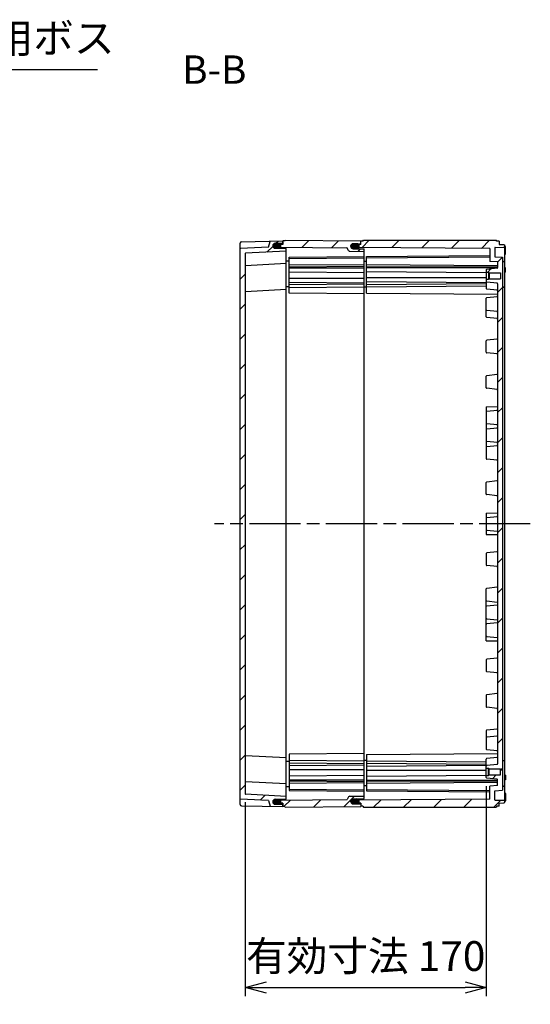
# Model space of a CAD drawing. Units: millimetres. Extents: x 0 to 4846, y 0 to 1680.
# Drawn here: x 3572 to 3932, y 397 to 1092 of the extents above; entities that cross this region are included whole.
import ezdxf

# ---------------------------------------------------------------- set-up
doc = ezdxf.new("R2010")
doc.units = ezdxf.units.MM
doc.header["$LTSCALE"] = 6
doc.linetypes.add('AM_ISO08W050', pattern=[18, 12, -1.5, 3, -1.5])
doc.linetypes.add('CENTER', pattern=[2, 1.25, -0.25, 0.25, -0.25])
for name, color, linetype, lineweight in [('AM_10', 7, 'AM_ISO08W050', 50), ('AM_5', 3, 'Continuous', 25), ('AM_7', 4, 'AM_ISO08W050', 25), ('AM_8', 1, 'Continuous', 25), ('ｴｸｽﾃﾝｼｮﾝﾌﾚｰﾑ', 3, 'Continuous', 25), ('ｶﾞｽｹｯﾄ', 5, 'Continuous', 25), ('ﾄｯﾌﾟｶﾊﾞｰ', 7, 'Continuous', 25), ('ﾎﾞﾃﾞｨｰ', 2, 'Continuous', 25)]:
    doc.layers.add(name, color=color, linetype=linetype, lineweight=lineweight)
doc.styles.add('ACISOTS', font='isocp.shx', dxfattribs={"height": 1, "bigfont": 'extfont.shx'})
doc.styles.get("Standard").update_dxf_attribs({"font": 'ISOCP.SHX', "bigfont": 'EXTFONT.SHX'})
doc.dimstyles.new('AM_ISO$0', dxfattribs={"dimtxt": 3.5, "dimasz": 2.5, "dimexe": 1, "dimexo": 1, "dimgap": 1.5, "dimtad": 1, "dimdsep": 46, "dimtxsty": 'STANDARD', "dimblk": 'OPEN30', "dimcen": 0, "dimclrd": 3, "dimclre": 3, "dimclrt": 2, "dimadec": 0, "dimazin": 2, "dimtp": 0.1, "dimtm": 0.1, "dimtfac": 0.71, "dimtmove": 0, "dimatfit": 3, "dimldrblk": 'OPEN30', "dimfxl": 1, "dimlwd": -1, "dimlwe": -1, "dimarcsym": 0})
doc.dimstyles.new('AM_ISO$3', dxfattribs={"dimtxt": 3.5, "dimasz": 2.5, "dimexe": 1, "dimexo": 1, "dimgap": 1.5, "dimtad": 1, "dimtoh": 1, "dimdsep": 46, "dimtxsty": 'STANDARD', "dimblk": 'OPEN30', "dimcen": 0, "dimclrd": 3, "dimclre": 3, "dimclrt": 2, "dimadec": 0, "dimazin": 2, "dimtp": 0.1, "dimtm": 0.1, "dimtfac": 0.71, "dimtofl": 0, "dimtmove": 0, "dimatfit": 0, "dimldrblk": 'OPEN30', "dimfxl": 1, "dimlwd": -1, "dimlwe": -1, "dimarcsym": 0})
pattern_1 = [(45, (35.643, 81.489), (-10.6066, 10.6066), [])]

# ---------------------------------------------------------------- blocks, each defined once
blk = doc.blocks.new('*S63')
at = {"layer": 'AM_10', "color": 7, "linetype": 'CENTER', "ltscale": 0.5}
for p, q in [((3280.58, 986.47), (3280.58, 946.47)), ((3280.58, 486.47), (3280.58, 526.47))]:
    blk.add_line(p, q, dxfattribs=at)
at = {"layer": 'AM_10', "color": 7, "linetype": 'AM_ISO08W050', "ltscale": 0.5}
for p, q in [((3300.58, 966.47), (3320.58, 966.47)), ((3300.58, 506.47), (3320.58, 506.47))]:
    blk.add_line(p, q, dxfattribs=at)
at = {"layer": 'AM_10', "color": 1, "linetype": 'CENTER', "ltscale": 0.5}
blk.add_line((3280.58, 946.47), (3280.58, 526.47), dxfattribs=at)
at = {"layer": 'AM_10', "color": 7, "linetype": 'Continuous', "ltscale": 0.5}
blk.add_trace([(3300.58, 969.1), (3300.58, 963.83), (3280.58, 966.47)], dxfattribs=at)
at = {"layer": 'AM_10', "color": 7, "linetype": 'Continuous', "ltscale": 0.5, "extrusion": (0, 0, -1)}
blk.add_trace([(-3300.58, 503.83), (-3300.58, 509.1), (-3280.58, 506.47)], dxfattribs=at)
at = {"layer": 'AM_10', "color": 7, "ltscale": 0.5, "char_height": 20, "attachment_point": 5, "style": 'ACISOTS'}
for s, insert in [('B-B', (3708.87, 1054.26)), ('B', (3335.58, 966.47)), ('B', (3335.58, 506.47))]:
    blk.add_mtext(s, dxfattribs=dict(at, insert=insert))
blk = doc.blocks.new('_Open30')
at = {"color": 0, "linetype": 'ByBlock', "lineweight": -2}
for p, q in [((-1, 0.268), (0, 0)), ((0, 0), (-1, -0.268)), ((0, 0), (-1, 0))]:
    blk.add_line(p, q, dxfattribs=at)
blk = doc.blocks.new('*D37')
at = {"layer": 'AM_5', "color": 3}
for p, q in [((3409.52, 924.63), (3474.62, 1056.88)), ((3474.62, 1056.88), (3626.63, 1056.88))]:
    blk.add_line(p, q, dxfattribs=at)
at = {"layer": 'Defpoints', "color": 0}
for p in [(3402.9, 911.18), (3398.26, 901.76)]:
    blk.add_point(p, dxfattribs=at)
at = {"layer": 'AM_5', "color": 3, "xscale": 15, "yscale": 15, "zscale": 15, "rotation": 243.7907516250888}
blk.add_blockref('_Open30', (3402.9, 911.18), dxfattribs=at)
at = {"layer": 'AM_5', "color": 2, "insert": (3555.13, 1076.38), "char_height": 21, "attachment_point": 5}
blk.add_mtext('60-M5用ボス', dxfattribs=at)
blk = doc.blocks.new('*D39')
at = {"layer": 'AM_5', "color": 3}
for p, q in [((3900.57, 551.42), (3900.57, 403.31)), ((3730.57, 539.97), (3730.57, 403.31)), ((3745.57, 409.31), (3885.57, 409.31))]:
    blk.add_line(p, q, dxfattribs=at)
at = {"layer": 'Defpoints', "color": 0}
for p in [(3900.57, 557.42), (3730.57, 545.97), (3900.57, 409.31)]:
    blk.add_point(p, dxfattribs=at)
at = {"layer": 'AM_5', "color": 3, "xscale": 15, "yscale": 15, "zscale": 15, "rotation": 180}
blk.add_blockref('_Open30', (3730.57, 409.31), dxfattribs=at)
at = {"layer": 'AM_5', "color": 3, "xscale": 15, "yscale": 15, "zscale": 15}
blk.add_blockref('_Open30', (3900.57, 409.31), dxfattribs=at)
at = {"layer": 'AM_5', "color": 2, "insert": (3815.57, 428.81), "char_height": 21, "attachment_point": 5}
blk.add_mtext('有効寸法 170', dxfattribs=at)
blk = doc.blocks.new('*S64')
at = {"layer": 'AM_10', "color": 7, "linetype": 'CENTER', "ltscale": 0.5}
for p, q in [((3280.58, 986.47), (3280.58, 946.47)), ((3280.58, 486.47), (3280.58, 526.47))]:
    blk.add_line(p, q, dxfattribs=at)
at = {"layer": 'AM_10', "color": 7, "linetype": 'AM_ISO08W050', "ltscale": 0.5}
for p, q in [((3300.58, 966.47), (3320.58, 966.47)), ((3300.58, 506.47), (3320.58, 506.47))]:
    blk.add_line(p, q, dxfattribs=at)
at = {"layer": 'AM_10', "color": 1, "linetype": 'CENTER', "ltscale": 0.5}
blk.add_line((3280.58, 946.47), (3280.58, 526.47), dxfattribs=at)
at = {"layer": 'AM_10', "color": 7, "linetype": 'Continuous', "ltscale": 0.5}
blk.add_trace([(3300.58, 969.1), (3300.58, 963.83), (3280.58, 966.47)], dxfattribs=at)
at = {"layer": 'AM_10', "color": 7, "linetype": 'Continuous', "ltscale": 0.5, "extrusion": (0, 0, -1)}
blk.add_trace([(-3300.58, 503.83), (-3300.58, 509.1), (-3280.58, 506.47)], dxfattribs=at)
at = {"layer": 'AM_10', "color": 7, "ltscale": 0.5, "char_height": 20, "attachment_point": 5, "style": 'ACISOTS'}
for s, insert in [('B-B', (3708.87, 1054.26)), ('B', (3335.58, 966.47)), ('B', (3335.58, 506.47))]:
    blk.add_mtext(s, dxfattribs=dict(at, insert=insert))

msp = doc.modelspace()

# ---------------------------------------------------------------- hatches: boundary and pattern name
at = {"layer": 'AM_8', "ltscale": 0.5}
h = msp.add_hatch(dxfattribs=at)
h.set_pattern_fill('_U', color=256, scale=15, angle=45, style=0, pattern_type=0)
h.set_pattern_definition(pattern_1)
edge = h.paths.add_edge_path()
edge.add_line((3730.858, 545.672), (3759.574, 544.167))
edge.add_line((3759.574, 544.167), (3759.574, 542.465))
edge.add_arc((3759.274, 542.465), 0.3, 270.299576, 359.999576, ccw=False)
edge.add_line((3759.275, 542.165), (3751.815, 542.126))
edge.add_arc((3751.824, 540.376), 1.75, 450.299576, 539.999576)
edge.add_line((3750.074, 540.376), (3750.074, 540.344))
edge.add_arc((3751.824, 540.344), 1.75, 539.999576, 629.699576)
edge.add_line((3751.815, 538.594), (3756.775, 538.568))
edge.add_arc((3756.774, 538.268), 0.3, 359.999576, 449.699576, ccw=False)
edge.add_line((3757.074, 538.268), (3757.074, 536.967))
edge.add_line((3757.074, 536.967), (3748.558, 537.115))
edge.add_arc((3748.563, 537.415), 0.3, 197.166842, 268.999576, ccw=False)
edge.add_line((3748.276, 537.327), (3747.074, 541.218))
edge.add_line((3747.074, 541.218), (3727.358, 542.252))
edge.add_arc((3727.374, 542.551), 0.3, 187.932841, 266.999576, ccw=False)
edge.add_line((3727.077, 542.51), (3727.074, 930.382))
edge.add_arc((3727.374, 930.382), 0.3, 93.000424, 180.000424, ccw=False)
edge.add_line((3727.358, 930.681), (3747.074, 931.715))
edge.add_line((3747.074, 931.715), (3748.276, 935.606))
edge.add_arc((3748.563, 935.518), 0.3, 451.000424, 522.833158, ccw=False)
edge.add_line((3748.558, 935.818), (3757.074, 935.967))
edge.add_line((3757.074, 935.967), (3757.074, 934.665))
edge.add_arc((3756.774, 934.665), 0.3, 270.300424, 360.000424, ccw=False)
edge.add_line((3756.775, 934.365), (3751.815, 934.339))
edge.add_arc((3751.824, 932.589), 1.75, 450.300424, 540.000424)
edge.add_line((3750.074, 932.589), (3750.074, 932.557))
edge.add_arc((3751.824, 932.557), 1.75, 180.000424, 269.700424)
edge.add_line((3751.815, 930.807), (3759.275, 930.768))
edge.add_arc((3759.274, 930.468), 0.3, 360.000424, 449.700424, ccw=False)
edge.add_line((3759.574, 930.468), (3759.574, 928.767))
edge.add_line((3759.574, 928.767), (3730.858, 927.261))
edge.add_arc((3730.874, 926.962), 0.3, 453.000424, 540.000424)
edge.add_line((3730.574, 926.962), (3730.577, 545.93))
edge.add_arc((3730.874, 545.971), 0.3, 187.880037, 266.999576)
h = msp.add_hatch(dxfattribs=at)
h.set_pattern_fill('_U', color=256, scale=15, angle=45, style=0, pattern_type=0)
h.set_pattern_definition(pattern_1)
edge = h.paths.add_edge_path()
edge.add_arc((3811.874, 934.3), 0.2, 270.5, 360, ccw=False)
edge.add_line((3811.876, 934.1), (3806.758, 934.055))
edge.add_arc((3806.774, 932.255), 1.8, 450.5, 540)
edge.add_line((3804.974, 932.255), (3804.974, 932.219))
edge.add_arc((3806.774, 932.219), 1.8, 180, 269.5)
edge.add_line((3806.758, 930.419), (3814.276, 930.353))
edge.add_arc((3814.274, 930.153), 0.2, 360, 449.5, ccw=False)
edge.add_line((3814.474, 930.153), (3814.474, 928.588))
edge.add_line((3814.474, 928.588), (3804.405, 928.676))
edge.add_arc((3804.414, 929.676), 1, 210, 269.5, ccw=False)
edge.add_line((3803.548, 929.176), (3802.547, 930.91))
edge.add_arc((3802.287, 930.76), 0.3, 390, 449.5)
edge.add_line((3802.29, 931.06), (3753.874, 931.482))
edge.add_line((3753.874, 931.482), (3753.074, 931.882))
edge.add_line((3753.074, 931.882), (3753.074, 933.054))
edge.add_line((3753.074, 933.054), (3753.874, 933.454))
edge.add_line((3753.874, 933.454), (3757.074, 933.482))
edge.add_line((3757.074, 933.482), (3757.074, 935.967))
edge.add_line((3757.074, 935.967), (3758.574, 935.967))
edge.add_line((3758.574, 935.967), (3758.874, 936.467))
edge.add_line((3758.874, 936.467), (3812.074, 936.002))
edge.add_line((3812.074, 936.002), (3812.074, 934.3))
h = msp.add_hatch(dxfattribs=at)
h.set_pattern_fill('_U', color=256, scale=15, angle=45, style=0, pattern_type=0)
h.set_pattern_definition(pattern_1)
edge = h.paths.add_edge_path()
edge.add_line((3908.574, 572.16), (3908.574, 900.773))
edge.add_arc((3908.074, 900.767), 0.5, 360.700339, 443.974602)
edge.add_line((3908.127, 901.264), (3900.932, 902.023))
edge.add_arc((3900.974, 902.421), 0.4, 180.000424, 263.974602, ccw=False)
edge.add_line((3900.574, 902.421), (3900.574, 908.967))
edge.add_line((3900.574, 908.967), (3902.074, 908.967))
edge.add_line((3902.074, 908.967), (3902.074, 908.967))
edge.add_line((3902.074, 908.967), (3902.474, 909.367))
edge.add_line((3902.474, 909.367), (3902.474, 909.367))
edge.add_line((3902.474, 909.367), (3910.574, 909.367))
edge.add_line((3910.574, 909.367), (3910.574, 913.567))
edge.add_line((3910.574, 913.567), (3902.474, 913.567))
edge.add_line((3902.474, 913.567), (3902.074, 913.967))
edge.add_line((3902.074, 913.967), (3900.574, 913.967))
edge.add_line((3900.574, 913.967), (3900.574, 915.513))
edge.add_arc((3900.974, 915.512), 0.4, 456.026246, 539.924109, ccw=False)
edge.add_line((3900.932, 915.91), (3908.127, 916.669))
edge.add_arc((3908.074, 917.167), 0.5, 276.026246, 360.000424)
edge.add_line((3908.574, 917.167), (3908.574, 917.275))
edge.add_line((3908.574, 917.275), (3908.574, 921.179))
edge.add_line((3908.574, 921.179), (3903.074, 921.467))
edge.add_line((3903.074, 921.467), (3903.074, 930.651))
edge.add_line((3903.074, 930.651), (3808.824, 931.472))
edge.add_line((3808.824, 931.472), (3808.074, 931.846))
edge.add_line((3808.074, 931.846), (3808.074, 933.072))
edge.add_line((3808.074, 933.072), (3808.824, 933.444))
edge.add_line((3808.824, 933.444), (3812.074, 933.472))
edge.add_line((3812.074, 933.472), (3812.074, 935.767))
edge.add_line((3812.074, 935.767), (3813.574, 935.767))
edge.add_line((3813.574, 935.767), (3814.007, 936.467))
edge.add_line((3814.007, 936.467), (3907.641, 936.467))
edge.add_line((3907.641, 936.467), (3908.074, 935.717))
edge.add_line((3908.074, 935.717), (3909.574, 935.717))
edge.add_line((3909.574, 935.717), (3909.574, 933.467))
edge.add_line((3909.574, 933.467), (3912.89, 933.409))
edge.add_line((3912.89, 933.409), (3913.574, 933.067))
edge.add_line((3913.574, 933.067), (3913.574, 931.867))
edge.add_line((3913.574, 931.867), (3912.89, 931.525))
edge.add_line((3912.89, 931.525), (3906.869, 931.42))
edge.add_arc((3906.874, 931.12), 0.3, 451.00036, 540.000424)
edge.add_line((3906.574, 931.12), (3906.574, 924.767))
edge.add_line((3906.574, 924.767), (3912.074, 924.479))
edge.add_line((3912.074, 924.479), (3912.077, 548.454))
edge.add_line((3912.077, 548.454), (3906.574, 548.166))
edge.add_line((3906.574, 548.166), (3906.574, 541.813))
edge.add_arc((3906.874, 541.813), 0.3, 539.999576, 628.99964)
edge.add_line((3906.869, 541.513), (3912.89, 541.408))
edge.add_line((3912.89, 541.408), (3913.577, 541.064))
edge.add_line((3913.577, 541.064), (3913.577, 539.866))
edge.add_line((3913.577, 539.866), (3912.89, 539.524))
edge.add_line((3912.89, 539.524), (3909.574, 539.467))
edge.add_line((3909.574, 539.467), (3909.574, 537.217))
edge.add_line((3909.574, 537.217), (3908.074, 537.217))
edge.add_line((3908.074, 537.217), (3907.641, 536.467))
edge.add_line((3907.641, 536.467), (3814.007, 536.467))
edge.add_line((3814.007, 536.467), (3813.574, 537.167))
edge.add_line((3813.574, 537.167), (3812.074, 537.167))
edge.add_line((3812.074, 537.167), (3812.074, 539.461))
edge.add_line((3812.074, 539.461), (3808.824, 539.489))
edge.add_line((3808.824, 539.489), (3808.074, 539.861))
edge.add_line((3808.074, 539.861), (3808.074, 541.087))
edge.add_line((3808.074, 541.087), (3808.824, 541.461))
edge.add_line((3808.824, 541.461), (3903.074, 542.282))
edge.add_line((3903.074, 542.282), (3903.074, 551.466))
edge.add_line((3903.074, 551.466), (3908.574, 551.754))
edge.add_line((3908.574, 551.754), (3908.574, 555.767))
edge.add_arc((3908.074, 555.767), 0.5, 359.999576, 443.973754)
edge.add_line((3908.127, 556.264), (3900.932, 557.023))
edge.add_arc((3900.974, 557.421), 0.4, 180.075891, 263.973754, ccw=False)
edge.add_line((3900.574, 557.421), (3900.574, 558.966))
edge.add_line((3900.574, 558.966), (3902.074, 558.966))
edge.add_line((3902.074, 558.966), (3902.474, 559.366))
edge.add_line((3902.474, 559.366), (3910.574, 559.366))
edge.add_line((3910.574, 559.366), (3910.574, 563.566))
edge.add_line((3910.574, 563.566), (3902.474, 563.566))
edge.add_line((3902.474, 563.566), (3902.474, 563.566))
edge.add_line((3902.474, 563.566), (3902.074, 563.966))
edge.add_line((3902.074, 563.966), (3902.074, 563.966))
edge.add_line((3902.074, 563.966), (3900.574, 563.966))
edge.add_line((3900.574, 563.966), (3900.574, 570.512))
edge.add_arc((3900.974, 570.512), 0.4, 456.025398, 539.999576, ccw=False)
edge.add_line((3900.932, 570.91), (3908.127, 571.669))
edge.add_arc((3908.074, 572.167), 0.5, 276.025398, 359.302842)
h = msp.add_hatch(dxfattribs=at)
h.set_pattern_fill('_U', color=256, scale=15, angle=45, style=0, pattern_type=0)
h.set_pattern_definition(pattern_1)
edge = h.paths.add_edge_path()
edge.add_arc((3814.274, 542.78), 0.2, 270.5, 360, ccw=False)
edge.add_line((3814.276, 542.58), (3806.758, 542.514))
edge.add_arc((3806.774, 540.714), 1.8, 450.5, 540)
edge.add_line((3804.974, 540.714), (3804.974, 540.678))
edge.add_arc((3806.774, 540.678), 1.8, 180, 269.5)
edge.add_line((3806.758, 538.878), (3811.876, 538.833))
edge.add_arc((3811.874, 538.633), 0.2, 360, 449.5, ccw=False)
edge.add_line((3812.074, 538.633), (3812.074, 536.931))
edge.add_line((3812.074, 536.931), (3758.874, 536.467))
edge.add_line((3758.874, 536.467), (3758.574, 536.967))
edge.add_line((3758.574, 536.967), (3757.074, 536.967))
edge.add_line((3757.074, 536.967), (3757.074, 539.451))
edge.add_line((3757.074, 539.451), (3753.874, 539.479))
edge.add_line((3753.874, 539.479), (3753.074, 539.879))
edge.add_line((3753.074, 539.879), (3753.074, 541.051))
edge.add_line((3753.074, 541.051), (3753.874, 541.451))
edge.add_line((3753.874, 541.451), (3802.29, 541.874))
edge.add_arc((3802.287, 542.174), 0.3, 270.5, 330)
edge.add_line((3802.547, 542.024), (3803.548, 543.757))
edge.add_arc((3804.414, 543.257), 1, 450.5, 510, ccw=False)
edge.add_line((3804.405, 544.257), (3814.474, 544.345))
edge.add_line((3814.474, 544.345), (3814.474, 542.78))
at = {"layer": 'ｶﾞｽｹｯﾄ', "ltscale": 0.5}
h = msp.add_hatch(color=256, dxfattribs=at)
h.dxf.hatch_style = 1
h.paths.add_polyline_path([(3750.973, 934.132, -0.1262411), (3751.815, 934.352), (3754.433, 934.352, -0.2103527), (3755.721, 933.777), (3753.924, 933.762), (3753.174, 933.39), (3753.174, 930.794), (3751.815, 930.794, -0.4126808), (3750.074, 932.544), (3750.074, 932.573, -0.2678537)])
h.paths.add_polyline_path([(3753.174, 933.39), (3753.924, 933.762), (3755.721, 933.777, -0.1861673), (3756.174, 932.602), (3756.174, 932.544, -0.1104572), (3756.007, 931.798), (3753.927, 931.817), (3753.174, 932.19)])
h.paths.add_polyline_path([(3753.174, 932.19), (3753.927, 931.817), (3756.007, 931.798, -0.2890477), (3754.433, 930.794), (3753.174, 930.794)])
h = msp.add_hatch(color=256, dxfattribs=at)
h.dxf.hatch_style = 1
h.paths.add_polyline_path([(3805.873, 933.814, -0.1262411), (3806.715, 934.034), (3809.333, 934.034, -0.2103527), (3810.621, 933.459), (3808.824, 933.444), (3808.074, 933.072), (3808.074, 930.476), (3806.715, 930.476, -0.4126808), (3804.974, 932.226), (3804.974, 932.255, -0.2678537)])
h.paths.add_polyline_path([(3808.074, 933.072), (3808.824, 933.444), (3810.621, 933.459, -0.1861673), (3811.074, 932.284), (3811.074, 932.226, -0.1104572), (3810.907, 931.48), (3808.827, 931.499), (3808.074, 931.872)])
h.paths.add_polyline_path([(3808.074, 931.872), (3808.827, 931.499), (3810.907, 931.48, -0.2890477), (3809.333, 930.476), (3808.074, 930.476)])
h = msp.add_hatch(color=256, dxfattribs=at)
h.dxf.hatch_style = 1
h.paths.add_polyline_path([(3750.973, 538.802, 0.1262411), (3751.815, 538.581), (3754.433, 538.581, 0.2103527), (3755.721, 539.156), (3753.924, 539.171), (3753.174, 539.543), (3753.174, 542.139), (3751.815, 542.139, 0.4126808), (3750.074, 540.389), (3750.074, 540.36, 0.2678537)])
h.paths.add_polyline_path([(3753.174, 539.543), (3753.924, 539.171), (3755.721, 539.156, 0.1861673), (3756.174, 540.331), (3756.174, 540.389, 0.1104572), (3756.007, 541.135), (3753.927, 541.116), (3753.174, 540.743)])
h.paths.add_polyline_path([(3753.174, 540.743), (3753.927, 541.116), (3756.007, 541.135, 0.2890477), (3754.433, 542.139), (3753.174, 542.139)])
h = msp.add_hatch(color=256, dxfattribs=at)
h.dxf.hatch_style = 1
h.paths.add_polyline_path([(3805.873, 539.119, 0.1262411), (3806.715, 538.899), (3809.333, 538.899, 0.2103527), (3810.621, 539.474), (3808.824, 539.489), (3808.074, 539.861), (3808.074, 542.457), (3806.715, 542.457, 0.4126808), (3804.974, 540.707), (3804.974, 540.678, 0.2678537)])
h.paths.add_polyline_path([(3808.074, 539.861), (3808.824, 539.489), (3810.621, 539.474, 0.1861673), (3811.074, 540.649), (3811.074, 540.707, 0.1104572), (3810.907, 541.453), (3808.827, 541.434), (3808.074, 541.061)])
h.paths.add_polyline_path([(3808.074, 541.061), (3808.827, 541.434), (3810.907, 541.453, 0.2890477), (3809.333, 542.457), (3808.074, 542.457)])

# ---------------------------------------------------------------- linework, layer by layer
at = {"layer": 'AM_7', "ltscale": 0.5}
msp.add_line((3931.575, 736.467), (3709.075, 736.467), dxfattribs=at)
at = {"layer": 'ｴｸｽﾃﾝｼｮﾝﾌﾚｰﾑ'}
for p, q in [((3753.874, 933.482), (3753.074, 933.082)), ((3753.074, 930.801), (3753.074, 933.082)), ((3753.074, 931.882), (3753.874, 931.482)), ((3757.074, 933.51), (3753.874, 933.482)), ((3753.874, 931.482), (3802.29, 931.06)), ((3757.074, 935.967), (3757.074, 933.51)), ((3758.574, 935.967), (3757.074, 935.967)), ((3758.574, 935.967), (3758.874, 936.467)), ((3758.874, 936.467), (3812.074, 936.002)), ((3803.548, 929.176), (3802.547, 930.91)), ((3804.974, 932.255), (3804.974, 932.219)), ((3806.758, 934.055), (3811.876, 934.1)), ((3812.074, 933.472), (3812.074, 936.002)), ((3761.574, 924.661), (3814.474, 925.123)), ((3761.574, 899.055), (3761.574, 924.661)), ((3761.574, 923.64), (3814.474, 924.101)), ((3804.405, 928.676), (3814.474, 928.588)), ((3806.758, 930.419), (3814.276, 930.353)), ((3814.474, 542.78), (3814.474, 930.153)), ((3759.574, 921.867), (3761.574, 921.85)), ((3761.574, 919.485), (3814.474, 919.023)), ((3761.574, 917.738), (3814.474, 918.199)), ((3761.574, 917.105), (3814.474, 917.105)), ((3761.574, 914.277), (3814.474, 913.815)), ((3759.574, 903.867), (3761.574, 903.85)), ((3761.574, 909.833), (3814.474, 909.833)), ((3761.574, 907.005), (3814.474, 906.543)), ((3761.574, 905.185), (3814.474, 905.647)), ((3761.574, 903.21), (3814.474, 903.671)), ((3814.474, 898.593), (3761.574, 899.055)), ((3814.474, 574.34), (3761.574, 573.879)), ((3761.574, 573.879), (3761.574, 548.272)), ((3761.574, 569.723), (3814.474, 569.262)), ((3759.574, 569.066), (3761.574, 569.083)), ((3761.574, 567.748), (3814.474, 567.286)), ((3761.574, 565.928), (3814.474, 566.39)), ((3761.574, 563.1), (3814.474, 563.1)), ((3761.574, 558.656), (3814.474, 559.118)), ((3761.574, 555.828), (3814.474, 555.828)), ((3759.574, 551.066), (3761.574, 551.083)), ((3761.574, 555.195), (3814.474, 554.734)), ((3761.574, 553.449), (3814.474, 553.91)), ((3761.574, 549.293), (3814.474, 548.832)), ((3753.074, 542.132), (3753.074, 539.851)), ((3753.874, 541.451), (3802.29, 541.874)), ((3761.574, 548.272), (3814.474, 547.81)), ((3803.548, 543.757), (3802.547, 542.024)), ((3804.405, 544.257), (3814.474, 544.345)), ((3806.758, 542.514), (3814.276, 542.58)), ((3753.074, 541.051), (3753.874, 541.451)), ((3753.874, 539.451), (3753.074, 539.851)), ((3757.074, 539.423), (3753.874, 539.451)), ((3757.074, 536.967), (3757.074, 539.423)), ((3758.574, 536.967), (3757.074, 536.967)), ((3758.574, 536.967), (3758.874, 536.467)), ((3758.874, 536.467), (3812.074, 536.931)), ((3804.974, 540.678), (3804.974, 540.714)), ((3806.758, 538.878), (3811.876, 538.833)), ((3812.074, 539.461), (3812.074, 536.931))]:
    msp.add_line(p, q, dxfattribs=at)
for centre, radius, start, end in [((3802.287, 930.76), 0.3, 30, 89.5), ((3806.774, 932.255), 1.8, 90.5, 180), ((3806.774, 932.219), 1.8, 180, 269.5), ((3811.874, 934.3), 0.2, 270.5, 0), ((3804.414, 929.676), 1, 210, 269.5), ((3814.274, 930.153), 0.2, 0, 89.5), ((3802.287, 542.174), 0.3, 270.5, 330), ((3804.414, 543.257), 1, 90.5, 150), ((3806.774, 540.714), 1.8, 90.5, 180), ((3814.274, 542.78), 0.2, 270.5, 0), ((3806.774, 540.678), 1.8, 180, 269.5), ((3811.874, 538.633), 0.2, 0, 89.5)]:
    msp.add_arc(centre, radius, start, end, dxfattribs=at)
at = {"layer": 'ｶﾞｽｹｯﾄ'}
for p, q in [((3804.974, 932.284), (3804.974, 932.226)), ((3811.074, 932.284), (3811.074, 932.226)), ((3804.974, 540.649), (3804.974, 540.707)), ((3811.074, 540.649), (3811.074, 540.707))]:
    msp.add_line(p, q, dxfattribs=at)
at = {"layer": 'ｶﾞｽｹｯﾄ', "ltscale": 0.5}
for p, q in [((3809.333, 934.034), (3806.715, 934.034)), ((3806.715, 930.476), (3809.333, 930.476)), ((3806.715, 542.457), (3809.333, 542.457)), ((3809.333, 538.899), (3806.715, 538.899))]:
    msp.add_line(p, q, dxfattribs=at)
at = {"layer": 'ｶﾞｽｹｯﾄ'}
for centre, start, end in [((3806.724, 932.284), 90.3, 180), ((3806.724, 932.226), 180, 269.7), ((3809.324, 932.284), 360, 89.7), ((3809.324, 932.226), 270.3, 360), ((3806.724, 540.707), 90.3, 180), ((3809.324, 540.707), 0, 89.7), ((3806.724, 540.649), 180, 269.7), ((3809.324, 540.649), 270.3, 0)]:
    msp.add_arc(centre, 1.75, start, end, dxfattribs=at)
at = {"layer": 'ﾄｯﾌﾟｶﾊﾞｰ'}
for p, q in [((3727.074, 538.473), (3727.074, 934.46)), ((3747.074, 931.715), (3727.358, 930.681)), ((3728.056, 935.46), (3757.074, 935.967)), ((3747.074, 931.715), (3748.276, 935.606)), ((3750.074, 932.589), (3750.074, 932.557)), ((3751.815, 934.339), (3756.775, 934.365)), ((3751.815, 930.807), (3759.275, 930.768)), ((3757.074, 933.509), (3757.074, 935.967)), ((3730.574, 926.962), (3730.574, 545.971)), ((3759.574, 928.767), (3730.858, 927.261)), ((3759.574, 919.967), (3730.858, 918.461)), ((3759.574, 901.667), (3730.858, 900.161)), ((3759.574, 571.266), (3730.858, 572.772)), ((3759.574, 552.967), (3730.858, 554.472)), ((3747.074, 541.218), (3727.358, 542.252)), ((3759.574, 544.167), (3730.858, 545.672)), ((3751.815, 542.126), (3759.275, 542.165)), ((3728.056, 537.473), (3757.074, 536.967)), ((3747.074, 541.218), (3748.276, 537.327)), ((3750.074, 540.344), (3750.074, 540.376)), ((3751.815, 538.594), (3756.775, 538.568)), ((3757.074, 539.424), (3757.074, 536.967))]:
    msp.add_line(p, q, dxfattribs=at)
at = {"layer": 'ﾄｯﾌﾟｶﾊﾞｰ', "ltscale": 0.5}
msp.add_line((3759.574, 542.465), (3759.574, 930.468), dxfattribs=at)
at = {"layer": 'ﾄｯﾌﾟｶﾊﾞｰ'}
for centre, radius, start, end in [((3728.074, 934.46), 1, 91.000424, 180.000424), ((3748.563, 935.518), 0.3, 91.000424, 162.833158), ((3751.824, 932.589), 1.75, 90.300424, 180.000424), ((3751.824, 932.557), 1.75, 180.000424, 269.700424), ((3756.774, 934.665), 0.3, 270.300424, 0.000424), ((3759.274, 930.468), 0.3, 0.000424, 89.700424), ((3727.374, 930.382), 0.3, 93.000424, 180.000424), ((3730.874, 926.962), 0.3, 93.000424, 180.000424), ((3730.874, 918.162), 0.3, 93.000424, 180.000424), ((3730.874, 899.862), 0.3, 93.000424, 180.000424), ((3730.874, 573.071), 0.3, 179.999576, 266.999576), ((3730.874, 554.771), 0.3, 179.999576, 266.999576), ((3727.374, 542.551), 0.3, 179.999576, 266.999576), ((3730.874, 545.971), 0.3, 179.999576, 266.999576), ((3751.824, 540.376), 1.75, 90.299576, 179.999576), ((3759.274, 542.465), 0.3, 270.299576, 359.999576), ((3728.074, 538.473), 1, 179.999576, 268.999576), ((3748.563, 537.415), 0.3, 197.166842, 268.999576), ((3751.824, 540.344), 1.75, 179.999576, 269.699576), ((3756.774, 538.268), 0.3, 359.999576, 89.699576)]:
    msp.add_arc(centre, radius, start, end, dxfattribs=at)
at = {"layer": 'ﾎﾞﾃﾞｨｰ'}
for p, q in [((3808.074, 933.072), (3808.824, 933.444)), ((3808.074, 930.801), (3808.074, 933.072)), ((3808.824, 931.472), (3808.074, 931.846)), ((3812.074, 933.472), (3808.824, 933.444)), ((3903.074, 930.651), (3808.824, 931.472)), ((3813.574, 935.767), (3812.074, 935.767)), ((3812.074, 933.472), (3812.074, 935.767)), ((3813.574, 935.767), (3814.007, 936.467)), ((3814.007, 936.467), (3907.641, 936.467)), ((3906.574, 931.12), (3906.574, 924.767)), ((3906.869, 931.42), (3912.89, 931.525)), ((3908.074, 935.717), (3907.641, 936.467)), ((3909.574, 935.717), (3908.074, 935.717)), ((3909.574, 935.717), (3909.574, 933.467)), ((3909.574, 933.467), (3912.89, 933.409)), ((3912.89, 933.409), (3913.574, 933.067)), ((3913.574, 931.867), (3912.89, 931.525)), ((3913.577, 539.866), (3913.574, 933.067)), ((3914.074, 926.781), (3914.074, 931.899)), ((3816.074, 924.904), (3903.074, 925.664)), ((3816.074, 899.217), (3816.074, 924.904)), ((3816.074, 923.967), (3903.074, 924.726)), ((3903.074, 930.651), (3903.074, 921.467)), ((3906.574, 924.767), (3912.074, 924.479)), ((3912.074, 924.479), (3912.077, 548.454)), ((3816.074, 921.405), (3814.474, 921.419)), ((3816.074, 919.467), (3908.574, 918.66)), ((3816.074, 917.804), (3908.574, 917.805)), ((3816.074, 917.274), (3908.574, 917.275)), ((3908.574, 921.179), (3903.074, 921.467)), ((3908.574, 921.179), (3908.574, 917.167)), ((3912.074, 921.452), (3912.89, 921.467)), ((3913.574, 921.809), (3912.89, 921.467)), ((3914.074, 916.988), (3913.574, 916.997)), ((3914.074, 913.905), (3914.074, 916.988)), ((3816.074, 914.446), (3900.574, 913.709)), ((3816.074, 910.203), (3900.574, 910.204)), ((3900.574, 915.513), (3900.574, 902.421)), ((3900.574, 913.967), (3902.074, 913.967)), ((3908.127, 916.669), (3900.932, 915.91)), ((3902.074, 913.967), (3902.074, 908.967)), ((3902.074, 913.967), (3902.474, 913.567)), ((3902.474, 913.567), (3902.474, 909.367)), ((3902.474, 913.567), (3910.574, 913.567)), ((3910.574, 913.567), (3910.574, 909.367)), ((3914.074, 913.905), (3913.574, 913.897)), ((3816.074, 903.409), (3814.474, 903.423)), ((3816.074, 907.375), (3900.574, 906.638)), ((3816.074, 905.244), (3900.574, 905.982)), ((3816.074, 903.691), (3900.574, 904.429)), ((3900.574, 908.967), (3902.074, 908.967)), ((3908.127, 906.264), (3900.932, 907.023)), ((3902.074, 908.967), (3902.474, 909.367)), ((3902.474, 909.367), (3910.574, 909.367)), ((3908.574, 905.767), (3908.574, 567.167)), ((3912.074, 903.452), (3912.89, 903.467)), ((3913.574, 903.809), (3912.89, 903.467)), ((3816.074, 899.217), (3908.574, 898.41)), ((3908.127, 901.264), (3900.932, 902.023)), ((3908.127, 896.669), (3900.932, 895.91)), ((3900.574, 882.421), (3900.574, 895.513)), ((3908.127, 886.264), (3900.932, 887.023)), ((3908.127, 881.264), (3900.932, 882.023)), ((3900.574, 857.421), (3900.574, 865.512)), ((3908.127, 866.669), (3900.932, 865.91)), ((3908.127, 856.264), (3900.932, 857.023)), ((3900.575, 832.421), (3900.575, 840.512)), ((3908.127, 841.669), (3900.933, 840.91)), ((3908.127, 831.264), (3900.933, 832.023)), ((3900.575, 818.966), (3908.575, 819.106)), ((3900.575, 818.967), (3900.575, 807.439)), ((3900.933, 815.921), (3908.127, 816.67)), ((3900.575, 807.439), (3900.575, 790.496)), ((3908.127, 806.263), (3900.933, 807.012)), ((3900.933, 803.421), (3908.127, 804.17)), ((3908.127, 793.763), (3900.934, 794.512)), ((3900.575, 790.496), (3900.575, 782.374)), ((3900.934, 790.921), (3908.127, 791.67)), ((3908.128, 781.264), (3900.933, 782.023)), ((3900.575, 757.374), (3900.575, 765.56)), ((3908.128, 766.669), (3900.933, 765.91)), ((3908.128, 756.264), (3900.933, 757.023)), ((3900.575, 743.966), (3908.575, 744.106)), ((3900.575, 743.966), (3900.575, 728.967)), ((3900.934, 740.921), (3908.128, 741.67)), ((3900.934, 732.012), (3908.128, 731.263)), ((3900.575, 728.967), (3908.575, 728.827)), ((3900.575, 715.559), (3900.575, 707.373)), ((3908.128, 716.669), (3900.933, 715.91)), ((3908.128, 706.264), (3900.933, 707.023)), ((3900.575, 682.437), (3900.575, 690.559)), ((3908.128, 691.669), (3900.933, 690.91)), ((3900.575, 665.495), (3900.575, 682.437)), ((3900.934, 682.012), (3908.127, 681.263)), ((3908.127, 679.17), (3900.934, 678.421)), ((3900.933, 669.512), (3908.127, 668.763)), ((3900.575, 653.966), (3900.575, 665.495)), ((3908.127, 666.67), (3900.933, 665.921)), ((3900.575, 653.967), (3908.575, 653.827)), ((3900.933, 657.012), (3908.127, 656.263)), ((3900.575, 640.512), (3900.575, 632.421)), ((3908.127, 641.669), (3900.933, 640.91)), ((3908.127, 631.264), (3900.933, 632.023)), ((3900.574, 615.512), (3900.574, 607.421)), ((3908.127, 616.669), (3900.932, 615.91)), ((3908.127, 606.264), (3900.932, 607.023)), ((3900.574, 590.512), (3900.574, 577.421)), ((3908.127, 591.669), (3900.932, 590.91)), ((3908.127, 586.669), (3900.932, 585.91)), ((3908.127, 576.264), (3900.932, 577.023)), ((3816.074, 573.717), (3908.574, 574.523)), ((3816.074, 573.717), (3816.074, 548.029)), ((3900.574, 557.421), (3900.574, 570.512)), ((3908.127, 571.669), (3900.932, 570.91)), ((3816.074, 569.524), (3814.474, 569.51)), ((3816.074, 569.242), (3900.574, 568.504)), ((3816.074, 567.689), (3900.574, 566.951)), ((3816.074, 565.558), (3900.574, 566.295)), ((3816.074, 562.73), (3900.574, 562.729)), ((3900.574, 563.966), (3902.074, 563.966)), ((3908.127, 566.669), (3900.932, 565.91)), ((3902.074, 558.966), (3902.074, 563.966)), ((3902.074, 563.966), (3902.474, 563.566)), ((3902.474, 559.366), (3902.474, 563.566)), ((3902.474, 563.566), (3910.574, 563.566)), ((3910.574, 559.366), (3910.574, 563.566)), ((3912.074, 569.481), (3912.89, 569.467)), ((3913.574, 569.124), (3912.89, 569.467)), ((3816.074, 558.487), (3900.574, 559.224)), ((3816.074, 555.659), (3908.574, 555.658)), ((3900.574, 558.966), (3902.074, 558.966)), ((3908.127, 556.264), (3900.932, 557.023)), ((3902.074, 558.966), (3902.474, 559.366)), ((3902.474, 559.366), (3910.574, 559.366)), ((3908.574, 551.754), (3908.574, 555.767)), ((3914.074, 559.028), (3913.574, 559.036)), ((3914.074, 555.945), (3913.574, 555.936)), ((3914.074, 559.028), (3914.074, 555.945)), ((3816.074, 551.528), (3814.474, 551.514)), ((3816.074, 555.129), (3908.574, 555.128)), ((3816.074, 553.467), (3908.574, 554.273)), ((3816.074, 548.967), (3903.074, 548.207)), ((3908.574, 551.754), (3903.074, 551.466)), ((3903.074, 542.282), (3903.074, 551.466)), ((3912.074, 551.481), (3912.89, 551.467)), ((3913.574, 551.124), (3912.89, 551.467)), ((3808.074, 542.132), (3808.074, 539.861)), ((3903.074, 542.282), (3808.824, 541.461)), ((3816.074, 548.029), (3903.074, 547.269)), ((3906.574, 548.166), (3912.077, 548.454)), ((3906.574, 541.813), (3906.574, 548.166)), ((3914.074, 546.152), (3914.074, 541.034)), ((3808.824, 541.461), (3808.074, 541.087)), ((3808.074, 539.861), (3808.824, 539.489)), ((3812.074, 539.461), (3808.824, 539.489)), ((3812.074, 539.461), (3812.074, 537.167)), ((3813.574, 537.167), (3812.074, 537.167)), ((3813.574, 537.167), (3814.007, 536.467)), ((3814.007, 536.467), (3907.641, 536.467)), ((3906.869, 541.513), (3912.89, 541.408)), ((3908.074, 537.217), (3907.641, 536.467)), ((3909.574, 537.217), (3908.074, 537.217)), ((3909.574, 539.467), (3912.89, 539.524)), ((3909.574, 537.217), (3909.574, 539.467)), ((3913.577, 541.064), (3912.89, 541.408)), ((3912.89, 539.524), (3913.577, 539.866))]:
    msp.add_line(p, q, dxfattribs=at)
for points in [[(3908.127, 816.67, 0), (3908.248, 816.699, 0), (3908.353, 816.752, 0), (3908.445, 816.833, 0), (3908.516, 816.934, 0), (3908.558, 817.046, 0), (3908.575, 817.172, 0)], [(3908.575, 805.761, 0), (3908.558, 805.887, 0), (3908.516, 805.999, 0), (3908.445, 806.1, 0), (3908.353, 806.181, 0), (3908.248, 806.234, 0), (3908.127, 806.263, 0)], [(3908.127, 804.17, 0), (3908.248, 804.199, 0), (3908.353, 804.252, 0), (3908.445, 804.333, 0), (3908.516, 804.434, 0), (3908.558, 804.546, 0), (3908.575, 804.672, 0)], [(3908.575, 793.261, 0), (3908.558, 793.387, 0), (3908.516, 793.499, 0), (3908.445, 793.6, 0), (3908.354, 793.681, 0), (3908.248, 793.734, 0), (3908.127, 793.763, 0)], [(3908.127, 791.67, 0), (3908.248, 791.699, 0), (3908.354, 791.752, 0), (3908.445, 791.833, 0), (3908.516, 791.934, 0), (3908.558, 792.046, 0), (3908.575, 792.172, 0)], [(3908.128, 741.67, 0), (3908.249, 741.699, 0), (3908.354, 741.752, 0), (3908.445, 741.833, 0), (3908.516, 741.934, 0), (3908.558, 742.046, 0), (3908.575, 742.172, 0)], [(3908.128, 731.263, 0), (3908.249, 731.234, 0), (3908.354, 731.181, 0), (3908.445, 731.1, 0), (3908.516, 730.999, 0), (3908.558, 730.887, 0), (3908.575, 730.761, 0)], [(3908.127, 681.263, 0), (3908.248, 681.234, 0), (3908.354, 681.181, 0), (3908.445, 681.1, 0), (3908.516, 680.999, 0), (3908.558, 680.887, 0), (3908.575, 680.761, 0)], [(3908.575, 679.672, 0), (3908.558, 679.546, 0), (3908.516, 679.434, 0), (3908.445, 679.333, 0), (3908.354, 679.252, 0), (3908.248, 679.199, 0), (3908.127, 679.17, 0)], [(3908.127, 668.763, 0), (3908.248, 668.734, 0), (3908.353, 668.681, 0), (3908.445, 668.6, 0), (3908.516, 668.499, 0), (3908.558, 668.387, 0), (3908.575, 668.261, 0)], [(3908.575, 667.172, 0), (3908.558, 667.046, 0), (3908.516, 666.934, 0), (3908.445, 666.833, 0), (3908.353, 666.752, 0), (3908.248, 666.699, 0), (3908.127, 666.67, 0)], [(3908.127, 656.263, 0), (3908.248, 656.234, 0), (3908.353, 656.181, 0), (3908.445, 656.1, 0), (3908.516, 655.999, 0), (3908.558, 655.887, 0), (3908.575, 655.761, 0)]]:
    msp.add_polyline3d(points, dxfattribs=at)
for centre, radius, start, end in [((3906.874, 931.12), 0.3, 91.00036, 180.000424), ((3913.374, 931.899), 0.7, 0.000424, 73.398874), ((3913.374, 926.781), 0.7, 286.601974, 0.000424), ((3908.074, 917.167), 0.5, 276.026246, 0.000424), ((3900.974, 915.512), 0.4, 96.026246, 180.000424), ((3900.974, 907.421), 0.4, 180.000424, 263.974602), ((3908.074, 905.767), 0.5, 0.000424, 83.974602), ((3900.974, 902.421), 0.4, 180.000424, 263.974602), ((3908.074, 900.767), 0.5, 0.000424, 83.974602), ((3908.074, 897.167), 0.5, 276.026246, 0.000424), ((3900.974, 895.512), 0.4, 96.026246, 180.000424), ((3900.974, 887.421), 0.4, 180.000424, 263.974602), ((3900.974, 882.421), 0.4, 180.000424, 263.974602), ((3908.074, 885.767), 0.5, 0.000424, 83.974787), ((3908.074, 880.767), 0.5, 0.000424, 83.974604), ((3900.974, 865.512), 0.4, 96.026246, 180.000424), ((3908.074, 867.167), 0.5, 276.026246, 0.000424), ((3900.974, 857.421), 0.4, 180.000424, 263.974602), ((3908.074, 855.767), 0.5, 0.000424, 83.974604), ((3900.975, 840.512), 0.4, 96.026246, 180.000424), ((3908.075, 842.167), 0.5, 276.026246, 0.000424), ((3900.975, 832.421), 0.4, 180.000424, 263.974602), ((3908.075, 830.767), 0.5, 0.000424, 83.974602), ((3900.975, 815.523), 0.4, 95.943928, 180.000424), ((3900.975, 807.41), 0.4, 180.000424, 264.057), ((3900.975, 803.023), 0.4, 95.943928, 180.000424), ((3900.975, 794.91), 0.4, 180.000424, 264.057), ((3900.975, 790.523), 0.4, 95.943928, 180.000424), ((3900.975, 782.421), 0.4, 180.000424, 263.974602), ((3908.075, 780.767), 0.5, 0.000424, 83.974602), ((3900.975, 765.512), 0.4, 96.026246, 180.000424), ((3908.075, 767.167), 0.5, 276.026246, 0.000424), ((3900.975, 757.421), 0.4, 180.000424, 263.974602), ((3908.075, 755.767), 0.5, 0.000424, 83.974604), ((3900.975, 740.523), 0.4, 95.943928, 180.000424), ((3900.975, 732.41), 0.4, 179.999576, 264.056072), ((3900.975, 715.512), 0.4, 96.025398, 179.999576), ((3908.075, 717.167), 0.5, 276.025396, 359.999576), ((3900.975, 707.421), 0.4, 179.999576, 263.973754), ((3908.075, 705.767), 0.5, 359.999576, 83.973754), ((3900.975, 690.512), 0.4, 96.025398, 179.999576), ((3908.075, 692.167), 0.5, 276.025398, 359.999576), ((3900.975, 682.41), 0.4, 179.999576, 264.056072), ((3900.975, 678.023), 0.4, 95.943, 179.999576), ((3900.975, 669.91), 0.4, 179.999576, 264.056072), ((3900.975, 665.523), 0.4, 95.943, 179.999576), ((3900.975, 657.41), 0.4, 179.999576, 264.056072), ((3900.975, 640.512), 0.4, 96.025398, 179.999576), ((3908.075, 642.167), 0.5, 276.025398, 359.999576), ((3900.975, 632.421), 0.4, 179.999576, 263.973754), ((3908.075, 630.767), 0.5, 359.999576, 83.973754), ((3900.974, 615.512), 0.4, 96.025398, 179.999576), ((3908.074, 617.167), 0.5, 276.025396, 359.999576), ((3900.974, 607.421), 0.4, 179.999576, 263.973754), ((3908.074, 605.767), 0.5, 359.999576, 83.973754), ((3900.974, 590.512), 0.4, 96.025398, 179.999576), ((3908.074, 592.167), 0.5, 276.025396, 359.999576), ((3900.974, 585.512), 0.4, 96.025398, 179.999576), ((3908.074, 587.167), 0.5, 276.025213, 359.999576), ((3900.974, 577.421), 0.4, 179.999576, 263.973754), ((3900.974, 570.512), 0.4, 96.025398, 179.999576), ((3908.074, 575.767), 0.5, 359.999576, 83.973754), ((3908.074, 572.167), 0.5, 276.025398, 359.999576), ((3900.974, 565.512), 0.4, 96.025398, 179.999576), ((3908.074, 567.167), 0.5, 276.025398, 359.999576), ((3900.974, 557.421), 0.4, 179.999576, 263.973754), ((3908.074, 555.767), 0.5, 359.999576, 83.973754), ((3906.874, 541.813), 0.3, 179.999576, 268.99964), ((3913.374, 546.152), 0.7, 359.999576, 73.398026), ((3913.374, 541.034), 0.7, 286.601126, 359.999576)]:
    msp.add_arc(centre, radius, start, end, dxfattribs=at)

# ---------------------------------------------------------------- block references
at = {"layer": 'AM_10', "ltscale": 0.5}
for name in ['*S63', '*S64']:
    msp.add_blockref(name, (0, 0), dxfattribs=at)

# ---------------------------------------------------------------- dimensions: what is measured, and where the dimension line sits
at = {"layer": 'AM_5'}
dim = msp.add_diameter_dim_2p(p1=(3398.261, 901.756), p2=(3402.898, 911.177), text='60-M5用ボス', dimstyle='AM_ISO$3', override={"dimscale": 6}, dxfattribs=at)
dim.commit()
dim.dimension.update_dxf_attribs({"geometry": '*D37', "text_midpoint": (3555.125, 1056.879), "dimtype": 163})
dim = msp.add_linear_dim(base=(3900.574, 409.307), p1=(3730.574, 545.971), p2=(3900.574, 557.421), angle=0, text='有効寸法 <>', dimstyle='AM_ISO$0', override={"dimscale": 6}, dxfattribs=at)
dim.commit()
dim.dimension.update_dxf_attribs({"geometry": '*D39', "text_midpoint": (3815.574, 428.807)})

doc.saveas('drawing.dxf')
